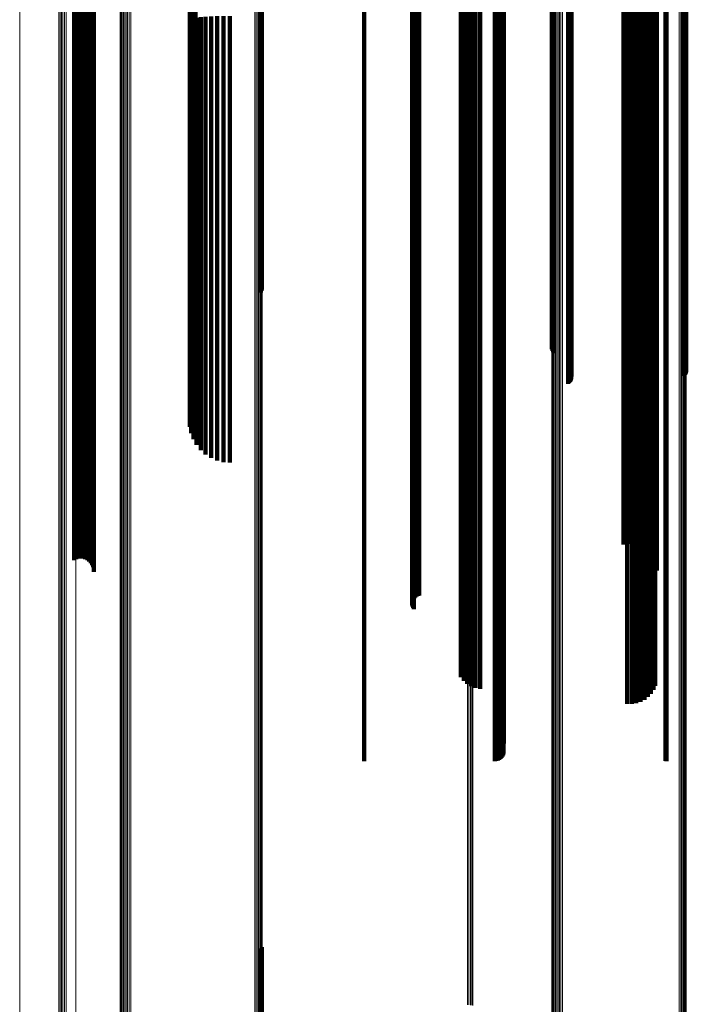
# Model space of a CAD drawing. Units: metres. Extents: x -5.029 to -4.948, y 1.882 to 2.775.
# Drawn here: x -5.029 to -4.988, y 2.229 to 2.289 of the extents above; entities that cross this region are included whole.
import ezdxf

# ---------------------------------------------------------------- set-up
doc = ezdxf.new("R2010")
doc.units = ezdxf.units.M
doc.linetypes.add('AUSGEZOGEN', pattern=[0])
doc.linetypes.add('VERDECKT2_S2', pattern=[0.09, 0.05, -0.04])
doc.layers.add('Standard', color=7, linetype='AUSGEZOGEN', lineweight=13)

msp = doc.modelspace()

# ---------------------------------------------------------------- linework, layer by layer
at = {"layer": 'Standard', "color": 253, "linetype": 'VERDECKT2_S2', "lineweight": 140, "transparency": 33554687}
for p, q in [((-5.018544, 2.308877), (-5.018544, 2.289118)), ((-5.018492, 2.308859), (-5.018492, 2.289082)), ((-5.018376, 2.308843), (-5.018376, 2.289048)), ((-5.0182, 2.308827), (-5.0182, 2.289016)), ((-5.014224, 2.30853), (-5.014224, 2.288419)), ((-5.014183, 2.308527), (-5.014183, 2.288411)), ((-5.014157, 2.308522), (-5.014157, 2.288403)), ((-4.996519, 2.308685), (-4.996519, 2.28873)), ((-4.996492, 2.308689), (-4.996492, 2.288738)), ((-4.996452, 2.308692), (-4.996452, 2.288745)), ((-4.9964, 2.308695), (-4.9964, 2.288752)), ((-4.995533, 2.308779), (-4.995533, 2.28892)), ((-4.99547, 2.308776), (-4.99547, 2.288914)), ((-4.995462, 2.308744), (-4.995462, 2.28885)), ((-4.995417, 2.308773), (-4.995417, 2.288908)), ((-4.995411, 2.308747), (-4.995411, 2.288856)), ((-4.995376, 2.30877), (-4.995376, 2.288901)), ((-4.995371, 2.308751), (-4.995371, 2.288863)), ((-4.995348, 2.308766), (-4.995348, 2.288894)), ((-4.995345, 2.308754), (-4.995345, 2.28887)), ((-4.995332, 2.308758), (-4.995332, 2.288878)), ((-4.98847, 2.308757), (-4.98847, 2.288876)), ((-4.988418, 2.308754), (-4.988418, 2.288869)), ((-4.988378, 2.30875), (-4.988378, 2.288863)), ((-4.988351, 2.308747), (-4.988351, 2.288855)), ((-5.007942, 2.290981), (-5.007942, 2.271925)), ((-5.001884, 2.290543), (-5.001884, 2.271263)), ((-5.001669, 2.290559), (-5.001669, 2.271288)), ((-5.001427, 2.290572), (-5.001427, 2.271307)), ((-5.001163, 2.290581), (-5.001163, 2.271321)), ((-5.000885, 2.290586), (-5.000885, 2.271328)), ((-4.999999, 2.290981), (-4.999999, 2.271925)), ((-4.999905, 2.29098), (-4.999905, 2.271924)), ((-4.999813, 2.290978), (-4.999813, 2.27192)), ((-4.999727, 2.290974), (-4.999727, 2.271915)), ((-4.99965, 2.290969), (-4.99965, 2.271907)), ((-4.999582, 2.290963), (-4.999582, 2.271898)), ((-4.999528, 2.290956), (-4.999528, 2.271888)), ((-4.999488, 2.290949), (-4.999488, 2.271876)), ((-4.999463, 2.29094), (-4.999463, 2.271864)), ((-4.999455, 2.290885), (-4.999455, 2.27178)), ((-4.991943, 2.290668), (-4.991943, 2.271452)), ((-4.99167, 2.290668), (-4.99167, 2.271452)), ((-4.991401, 2.290664), (-4.991401, 2.271447)), ((-4.991142, 2.290657), (-4.991142, 2.271435)), ((-4.9909, 2.290645), (-4.9909, 2.271418)), ((-4.990683, 2.290631), (-4.990683, 2.271396)), ((-4.990497, 2.290613), (-4.990497, 2.271369)), ((-4.990346, 2.290592), (-4.990346, 2.271338)), ((-4.990236, 2.29057), (-4.990236, 2.271304)), ((-4.98962, 2.290981), (-4.98962, 2.271924)), ((-4.989562, 2.290981), (-4.989562, 2.271925)), ((-5.024379, 2.289934), (-5.024379, 2.270343)), ((-5.024367, 2.289946), (-5.024367, 2.270362)), ((-5.005014, 2.290121), (-5.005014, 2.270627)), ((-5.005011, 2.290129), (-5.005011, 2.270639)), ((-5.005004, 2.290114), (-5.005004, 2.270615)), ((-5.004993, 2.290137), (-5.004993, 2.27065)), ((-5.004979, 2.290106), (-5.004979, 2.270604)), ((-5.004962, 2.290144), (-5.004962, 2.270661)), ((-5.004942, 2.290099), (-5.004942, 2.270593)), ((-5.004918, 2.290151), (-5.004918, 2.270672)), ((-5.004893, 2.290092), (-5.004893, 2.270583)), ((-5.004832, 2.290087), (-5.004832, 2.270574)), ((-5.004762, 2.290082), (-5.004762, 2.270567)), ((-5.004685, 2.290078), (-5.004685, 2.270562)), ((-5.004602, 2.290076), (-5.004602, 2.270558)), ((-5.002064, 2.290523), (-5.002064, 2.271233)), ((-4.990145, 2.28994), (-4.990145, 2.270353)), ((-5.025577, 2.289882), (-5.025577, 2.270265)), ((-5.025448, 2.289877), (-5.025448, 2.270258)), ((-5.025311, 2.289874), (-5.025311, 2.270253)), ((-5.025171, 2.289873), (-5.025171, 2.270252)), ((-5.02503, 2.289874), (-5.02503, 2.270254)), ((-5.024895, 2.289878), (-5.024895, 2.270259)), ((-5.024768, 2.289883), (-5.024768, 2.270267)), ((-5.024754, 2.28961), (-5.024754, 2.269855)), ((-5.024708, 2.28961), (-5.024708, 2.269855)), ((-5.024663, 2.28961), (-5.024663, 2.269855)), ((-5.024653, 2.289891), (-5.024653, 2.270278)), ((-5.024619, 2.289609), (-5.024619, 2.269853)), ((-5.024577, 2.289607), (-5.024577, 2.26985)), ((-5.024554, 2.2899), (-5.024554, 2.270292)), ((-5.024539, 2.289605), (-5.024539, 2.269847)), ((-5.024506, 2.289602), (-5.024506, 2.269842)), ((-5.024492, 2.289572), (-5.024492, 2.269797)), ((-5.024479, 2.289599), (-5.024479, 2.269837)), ((-5.024474, 2.28991), (-5.024474, 2.270308)), ((-5.024468, 2.289575), (-5.024468, 2.269802)), ((-5.024459, 2.289595), (-5.024459, 2.269832)), ((-5.024451, 2.289579), (-5.024451, 2.269808)), ((-5.024446, 2.289591), (-5.024446, 2.269826)), ((-5.024442, 2.289583), (-5.024442, 2.269814)), ((-5.02444, 2.289587), (-5.02444, 2.26982)), ((-5.024415, 2.289922), (-5.024415, 2.270325)), ((-5.01688, 2.289338), (-5.01688, 2.269443)), ((-5.016495, 2.289346), (-5.016495, 2.269456)), ((-5.016099, 2.289349), (-5.016099, 2.269461)), ((-4.992172, 2.289798), (-4.992172, 2.270138)), ((-4.991907, 2.289794), (-4.991907, 2.270132)), ((-4.991638, 2.289794), (-4.991638, 2.270132)), ((-4.991372, 2.289798), (-4.991372, 2.270138)), ((-4.991118, 2.289806), (-4.991118, 2.27015)), ((-4.990882, 2.289817), (-4.990882, 2.270168)), ((-4.99067, 2.289832), (-4.99067, 2.27019)), ((-4.990488, 2.28985), (-4.990488, 2.270217)), ((-4.990341, 2.28987), (-4.990341, 2.270248)), ((-4.990233, 2.289892), (-4.990233, 2.270281)), ((-4.990167, 2.289916), (-4.990167, 2.270316)), ((-5.018544, 2.289118), (-5.018544, 2.269111)), ((-5.018533, 2.289153), (-5.018533, 2.269165)), ((-5.018492, 2.289082), (-5.018492, 2.269058)), ((-5.018458, 2.289188), (-5.018458, 2.269218)), ((-5.018376, 2.289048), (-5.018376, 2.269006)), ((-5.01832, 2.289222), (-5.01832, 2.269268)), ((-5.0182, 2.289016), (-5.0182, 2.268958)), ((-5.018124, 2.289253), (-5.018124, 2.269315)), ((-5.017875, 2.289281), (-5.017875, 2.269357)), ((-5.01758, 2.289305), (-5.01758, 2.269393)), ((-5.017245, 2.289324), (-5.017245, 2.269422)), ((-4.996492, 2.288738), (-4.996492, 2.268994)), ((-4.996452, 2.288745), (-4.996452, 2.268914)), ((-4.9964, 2.288752), (-4.9964, 2.268842)), ((-4.995533, 2.28892), (-4.995533, 2.268812)), ((-4.99547, 2.288914), (-4.99547, 2.268804)), ((-4.995462, 2.28885), (-4.995462, 2.268706)), ((-4.995417, 2.288908), (-4.995417, 2.268794)), ((-4.995411, 2.288856), (-4.995411, 2.268716)), ((-4.995376, 2.288901), (-4.995376, 2.268784)), ((-4.995371, 2.288863), (-4.995371, 2.268726)), ((-4.995348, 2.288894), (-4.995348, 2.268773)), ((-4.995345, 2.28887), (-4.995345, 2.268738)), ((-4.995332, 2.288878), (-4.995332, 2.268749)), ((-4.991182, 2.289172), (-4.991182, 2.269193)), ((-4.991176, 2.28918), (-4.991176, 2.269206)), ((-4.991172, 2.289164), (-4.991172, 2.26918)), ((-4.991153, 2.289189), (-4.991153, 2.269218)), ((-4.991145, 2.289155), (-4.991145, 2.269168)), ((-4.991115, 2.289196), (-4.991115, 2.26923)), ((-4.991103, 2.289148), (-4.991103, 2.269156)), ((-4.991063, 2.289204), (-4.991063, 2.269241)), ((-4.991048, 2.289141), (-4.991048, 2.269146)), ((-4.990997, 2.28921), (-4.990997, 2.26925)), ((-4.990921, 2.289215), (-4.990921, 2.269258)), ((-4.990836, 2.289219), (-4.990836, 2.269263)), ((-4.990745, 2.289221), (-4.990745, 2.269267)), ((-4.990651, 2.289222), (-4.990651, 2.269268)), ((-4.990557, 2.289221), (-4.990557, 2.269268)), ((-4.990465, 2.289219), (-4.990465, 2.269265)), ((-4.98847, 2.288876), (-4.98847, 2.268746)), ((-4.988418, 2.288869), (-4.988418, 2.268736)), ((-4.988378, 2.288863), (-4.988378, 2.268726)), ((-4.988351, 2.288855), (-4.988351, 2.268714)), ((-5.014224, 2.288419), (-5.014224, 2.272543)), ((-5.014183, 2.288411), (-5.014183, 2.272629)), ((-5.014157, 2.288403), (-5.014157, 2.27272)), ((-4.996519, 2.28873), (-4.996519, 2.26908)), ((-5.007942, 2.271925), (-5.007942, 2.252691)), ((-4.999999, 2.271925), (-4.999999, 2.252691)), ((-4.999905, 2.271924), (-4.999905, 2.25269)), ((-4.999813, 2.27192), (-4.999813, 2.252685)), ((-4.999727, 2.271915), (-4.999727, 2.252678)), ((-4.99965, 2.271907), (-4.99965, 2.252668)), ((-4.999582, 2.271898), (-4.999582, 2.252656)), ((-4.999528, 2.271888), (-4.999528, 2.252642)), ((-4.999488, 2.271876), (-4.999488, 2.252626)), ((-4.999463, 2.271864), (-4.999463, 2.252609)), ((-4.999455, 2.27178), (-4.999455, 2.252497)), ((-4.991943, 2.271452), (-4.991943, 2.252057)), ((-4.99167, 2.271452), (-4.99167, 2.252058)), ((-4.991401, 2.271447), (-4.991401, 2.25205)), ((-4.991142, 2.271435), (-4.991142, 2.252035)), ((-4.9909, 2.271418), (-4.9909, 2.252012)), ((-4.990683, 2.271396), (-4.990683, 2.251982)), ((-4.990497, 2.271369), (-4.990497, 2.251946)), ((-4.98962, 2.271924), (-4.98962, 2.252691)), ((-4.989562, 2.271925), (-4.989562, 2.252691)), ((-5.002064, 2.271233), (-5.002064, 2.251764)), ((-5.001884, 2.271263), (-5.001884, 2.251804)), ((-5.001669, 2.271288), (-5.001669, 2.251837)), ((-5.001427, 2.271307), (-5.001427, 2.251863)), ((-5.001163, 2.271321), (-5.001163, 2.251881)), ((-5.000885, 2.271328), (-5.000885, 2.251891)), ((-4.990346, 2.271338), (-4.990346, 2.251904)), ((-4.990236, 2.271304), (-4.990236, 2.251859)), ((-5.025577, 2.270265), (-5.025577, 2.256262)), ((-5.025448, 2.270258), (-5.025448, 2.256319)), ((-5.025311, 2.270253), (-5.025311, 2.256353)), ((-5.025171, 2.270252), (-5.025171, 2.256363)), ((-5.02503, 2.270254), (-5.02503, 2.256348)), ((-5.024895, 2.270259), (-5.024895, 2.25631)), ((-5.024768, 2.270267), (-5.024768, 2.256249)), ((-5.024653, 2.270278), (-5.024653, 2.256167)), ((-5.024554, 2.270292), (-5.024554, 2.256067)), ((-5.024474, 2.270308), (-5.024474, 2.255951)), ((-5.024415, 2.270325), (-5.024415, 2.255823)), ((-5.024379, 2.270343), (-5.024379, 2.255687)), ((-5.024367, 2.270362), (-5.024367, 2.255547)), ((-5.005014, 2.270627), (-5.005014, 2.253599)), ((-5.005011, 2.270639), (-5.005011, 2.253512)), ((-5.005004, 2.270615), (-5.005004, 2.253686)), ((-5.004993, 2.27065), (-5.004993, 2.253426)), ((-5.004979, 2.270604), (-5.004979, 2.25377)), ((-5.004962, 2.270661), (-5.004962, 2.253344)), ((-5.004942, 2.270593), (-5.004942, 2.253849)), ((-5.004918, 2.270672), (-5.004918, 2.253268)), ((-5.004893, 2.270583), (-5.004893, 2.253921)), ((-5.004832, 2.270574), (-5.004832, 2.253984)), ((-5.004762, 2.270567), (-5.004762, 2.254037)), ((-5.004685, 2.270562), (-5.004685, 2.254077)), ((-5.004602, 2.270558), (-5.004602, 2.254105)), ((-4.990882, 2.270168), (-4.990882, 2.256982)), ((-4.99067, 2.27019), (-4.99067, 2.256816)), ((-4.990488, 2.270217), (-4.990488, 2.256618)), ((-4.990341, 2.270248), (-4.990341, 2.256393)), ((-4.990233, 2.270281), (-4.990233, 2.256146)), ((-4.990167, 2.270316), (-4.990167, 2.255885)), ((-4.990145, 2.270353), (-4.990145, 2.255617)), ((-5.024754, 2.269855), (-5.024754, 2.259289)), ((-5.024708, 2.269855), (-5.024708, 2.259285)), ((-5.024663, 2.269855), (-5.024663, 2.25929)), ((-5.024619, 2.269853), (-5.024619, 2.259302)), ((-5.024577, 2.26985), (-5.024577, 2.259321)), ((-5.024539, 2.269847), (-5.024539, 2.259347)), ((-5.024506, 2.269842), (-5.024506, 2.259379)), ((-5.024492, 2.269797), (-5.024492, 2.259717)), ((-5.024479, 2.269837), (-5.024479, 2.259415)), ((-5.024468, 2.269802), (-5.024468, 2.259678)), ((-5.024459, 2.269832), (-5.024459, 2.259456)), ((-5.024451, 2.269808), (-5.024451, 2.259636)), ((-5.024446, 2.269826), (-5.024446, 2.2595)), ((-5.024442, 2.269814), (-5.024442, 2.259591)), ((-5.02444, 2.26982), (-5.02444, 2.259545)), ((-4.992172, 2.270138), (-4.992172, 2.257201)), ((-4.991907, 2.270132), (-4.991907, 2.257245)), ((-4.991638, 2.270132), (-4.991638, 2.257244)), ((-4.991372, 2.270138), (-4.991372, 2.257199)), ((-4.991118, 2.27015), (-4.991118, 2.25711)), ((-5.018544, 2.269111), (-5.018544, 2.264768)), ((-5.018533, 2.269165), (-5.018533, 2.264371)), ((-5.018492, 2.269058), (-5.018492, 2.265161)), ((-5.018458, 2.269218), (-5.018458, 2.263981)), ((-5.018376, 2.269006), (-5.018376, 2.265541)), ((-5.01832, 2.269268), (-5.01832, 2.263609)), ((-5.018124, 2.269315), (-5.018124, 2.263264)), ((-5.017875, 2.269357), (-5.017875, 2.262954)), ((-5.01758, 2.269393), (-5.01758, 2.26269)), ((-5.017245, 2.269422), (-5.017245, 2.262476)), ((-5.01688, 2.269443), (-5.01688, 2.262319)), ((-5.016495, 2.269456), (-5.016495, 2.262224)), ((-5.016099, 2.269461), (-5.016099, 2.262191)), ((-4.991182, 2.269193), (-4.991182, 2.264164)), ((-4.991176, 2.269206), (-4.991176, 2.26407)), ((-4.991172, 2.26918), (-4.991172, 2.264259)), ((-4.991153, 2.269218), (-4.991153, 2.263978)), ((-4.991145, 2.269168), (-4.991145, 2.264349)), ((-4.991115, 2.26923), (-4.991115, 2.263891)), ((-4.991103, 2.269156), (-4.991103, 2.264435)), ((-4.991063, 2.269241), (-4.991063, 2.263813)), ((-4.991048, 2.269146), (-4.991048, 2.264511)), ((-4.990997, 2.26925), (-4.990997, 2.263744)), ((-4.990921, 2.269258), (-4.990921, 2.263688)), ((-4.990836, 2.269263), (-4.990836, 2.263646)), ((-4.990745, 2.269267), (-4.990745, 2.263619)), ((-4.990651, 2.269268), (-4.990651, 2.263609)), ((-4.990557, 2.269268), (-4.990557, 2.263615)), ((-4.990465, 2.269265), (-4.990465, 2.263637)), ((-5.0182, 2.268958), (-5.0182, 2.265897)), ((-4.995533, 2.268812), (-4.995533, 2.266973)), ((-4.99547, 2.268804), (-4.99547, 2.267033)), ((-4.995462, 2.268706), (-4.995462, 2.267751)), ((-4.995417, 2.268794), (-4.995417, 2.267102)), ((-4.995411, 2.268716), (-4.995411, 2.267681)), ((-4.995376, 2.268784), (-4.995376, 2.267179)), ((-4.995371, 2.268726), (-4.995371, 2.267603)), ((-4.995348, 2.268773), (-4.995348, 2.267261)), ((-4.995345, 2.268738), (-4.995345, 2.26752)), ((-4.995332, 2.268749), (-4.995332, 2.267434)), ((-4.98847, 2.268746), (-4.98847, 2.26746)), ((-4.988418, 2.268736), (-4.988418, 2.267531)), ((-4.988378, 2.268726), (-4.988378, 2.267609)), ((-4.988351, 2.268714), (-4.988351, 2.267692)), ((-5.007942, 2.252691), (-5.007942, 2.244033)), ((-4.999999, 2.252691), (-4.999999, 2.244033)), ((-4.999905, 2.25269), (-4.999905, 2.244042)), ((-4.999813, 2.252685), (-4.999813, 2.244066)), ((-4.999727, 2.252678), (-4.999727, 2.244106)), ((-4.99965, 2.252668), (-4.99965, 2.244161)), ((-4.999582, 2.252656), (-4.999582, 2.244228)), ((-4.999528, 2.252642), (-4.999528, 2.244305)), ((-4.999488, 2.252626), (-4.999488, 2.244391)), ((-4.999463, 2.252609), (-4.999463, 2.244483)), ((-4.999455, 2.252497), (-4.999455, 2.245101)), ((-4.98962, 2.252691), (-4.98962, 2.244036)), ((-4.989562, 2.252691), (-4.989562, 2.244033)), ((-5.002064, 2.251764), (-5.002064, 2.249129)), ((-5.001884, 2.251804), (-5.001884, 2.248911)), ((-5.001669, 2.251837), (-5.001669, 2.248728)), ((-5.001427, 2.251863), (-5.001427, 2.248584)), ((-5.001163, 2.251881), (-5.001163, 2.248484)), ((-5.000885, 2.251891), (-5.000885, 2.248432)), ((-4.991943, 2.252057), (-4.991943, 2.24752)), ((-4.99167, 2.252058), (-4.99167, 2.247515)), ((-4.991401, 2.25205), (-4.991401, 2.247555)), ((-4.991142, 2.252035), (-4.991142, 2.24764)), ((-4.9909, 2.252012), (-4.9909, 2.247767)), ((-4.990683, 2.251982), (-4.990683, 2.247932)), ((-4.990497, 2.251946), (-4.990497, 2.248131)), ((-4.990346, 2.251904), (-4.990346, 2.248359)), ((-4.990236, 2.251859), (-4.990236, 2.248608)), ((-5.014224, 2.232543), (-5.014224, 2.226829)), ((-5.014183, 2.232629), (-5.014183, 2.22681)), ((-5.014157, 2.23272), (-5.014157, 2.226789))]:
    msp.add_line(p, q, dxfattribs=at)
at = {"layer": 'Standard', "color": 7, "linetype": 'AUSGEZOGEN', "lineweight": 13, "transparency": 33554687}
for p, q in [((-5.014269, 2.308503), (-5.014269, 2.288363)), ((-5.014216, 2.308506), (-5.014216, 2.28837)), ((-5.014177, 2.30851), (-5.014177, 2.288378)), ((-5.014154, 2.308514), (-5.014154, 2.288386)), ((-5.014147, 2.308518), (-5.014147, 2.288395)), ((-4.996531, 2.308681), (-4.996531, 2.288722)), ((-4.996528, 2.308677), (-4.996528, 2.288714)), ((-4.99651, 2.308673), (-4.99651, 2.288706)), ((-4.996479, 2.308669), (-4.996479, 2.288699)), ((-4.996434, 2.308666), (-4.996434, 2.288692)), ((-4.996377, 2.308663), (-4.996377, 2.288686)), ((-4.996309, 2.30866), (-4.996309, 2.28868)), ((-4.996233, 2.308658), (-4.996233, 2.288676)), ((-4.99615, 2.308656), (-4.99615, 2.288673)), ((-4.996062, 2.308656), (-4.996062, 2.288671)), ((-4.995973, 2.308655), (-4.995973, 2.288671)), ((-4.995884, 2.308656), (-4.995884, 2.288672)), ((-4.988776, 2.308717), (-4.988776, 2.288796)), ((-4.988692, 2.308718), (-4.988692, 2.288798)), ((-4.988612, 2.30872), (-4.988612, 2.288801)), ((-4.98854, 2.308722), (-4.98854, 2.288805)), ((-4.988476, 2.308725), (-4.988476, 2.288811)), ((-4.988423, 2.308728), (-4.988423, 2.288817)), ((-4.988381, 2.308731), (-4.988381, 2.288824)), ((-4.988353, 2.308735), (-4.988353, 2.288832)), ((-5.022771, 2.308448), (-5.022771, 2.288253)), ((-5.022744, 2.308444), (-5.022744, 2.288245)), ((-5.022702, 2.30844), (-5.022702, 2.288237)), ((-5.022646, 2.308437), (-5.022646, 2.28823)), ((-5.022578, 2.308434), (-5.022578, 2.288224)), ((-5.0225, 2.308431), (-5.0225, 2.28822)), ((-5.022413, 2.30843), (-5.022413, 2.288216)), ((-5.022322, 2.308429), (-5.022322, 2.288214)), ((-5.022228, 2.308428), (-5.022228, 2.288214)), ((-5.022134, 2.308429), (-5.022134, 2.288214)), ((-5.014588, 2.308494), (-5.014588, 2.288346)), ((-5.014497, 2.308495), (-5.014497, 2.288348)), ((-5.014411, 2.308497), (-5.014411, 2.288352)), ((-5.014335, 2.3085), (-5.014335, 2.288357)), ((-5.028884, 2.289784), (-5.028884, 2.270118)), ((-5.026504, 2.289603), (-5.026504, 2.269843)), ((-5.026428, 2.289598), (-5.026428, 2.269836)), ((-5.026343, 2.289594), (-5.026343, 2.269831)), ((-5.026253, 2.289592), (-5.026253, 2.269827)), ((-5.02616, 2.289591), (-5.02616, 2.269826)), ((-5.026067, 2.289592), (-5.026067, 2.269827)), ((-5.025469, 2.289451), (-5.025469, 2.269614)), ((-5.001663, 2.289349), (-5.001663, 2.269461)), ((-5.001571, 2.289349), (-5.001571, 2.26946)), ((-5.001482, 2.289346), (-5.001482, 2.269457)), ((-5.001398, 2.289343), (-5.001398, 2.269451)), ((-5.001321, 2.289338), (-5.001321, 2.269444)), ((-4.988776, 2.288796), (-4.988776, 2.268625)), ((-4.988692, 2.288798), (-4.988692, 2.268628)), ((-4.988612, 2.288801), (-4.988612, 2.268633)), ((-4.98854, 2.288805), (-4.98854, 2.26864)), ((-4.988476, 2.288811), (-4.988476, 2.268648)), ((-4.988423, 2.288817), (-4.988423, 2.268657)), ((-4.988381, 2.288824), (-4.988381, 2.268668)), ((-4.988353, 2.288832), (-4.988353, 2.268679)), ((-5.022771, 2.288253), (-5.022771, 2.267805)), ((-5.022744, 2.288245), (-5.022744, 2.267793)), ((-5.022702, 2.288237), (-5.022702, 2.267781)), ((-5.022646, 2.28823), (-5.022646, 2.267771)), ((-5.022578, 2.288224), (-5.022578, 2.267762)), ((-5.0225, 2.28822), (-5.0225, 2.267755)), ((-5.022413, 2.288216), (-5.022413, 2.26775)), ((-5.022322, 2.288214), (-5.022322, 2.267747)), ((-5.022228, 2.288214), (-5.022228, 2.267746)), ((-5.022134, 2.288214), (-5.022134, 2.267747)), ((-5.014588, 2.288346), (-5.014588, 2.267946)), ((-5.014497, 2.288348), (-5.014497, 2.267949)), ((-5.014411, 2.288352), (-5.014411, 2.267955)), ((-5.014335, 2.288357), (-5.014335, 2.267962)), ((-5.014269, 2.288363), (-5.014269, 2.267972)), ((-5.014216, 2.28837), (-5.014216, 2.267982)), ((-5.014177, 2.288378), (-5.014177, 2.267994)), ((-5.014154, 2.288386), (-5.014154, 2.268006)), ((-5.014147, 2.288395), (-5.014147, 2.268019)), ((-4.996531, 2.288722), (-4.996531, 2.268514)), ((-4.996528, 2.288714), (-4.996528, 2.268502)), ((-4.99651, 2.288706), (-4.99651, 2.26849)), ((-4.996479, 2.288699), (-4.996479, 2.268479)), ((-4.996434, 2.288692), (-4.996434, 2.268468)), ((-4.996377, 2.288686), (-4.996377, 2.268459)), ((-4.996309, 2.28868), (-4.996309, 2.268451)), ((-4.996233, 2.288676), (-4.996233, 2.268444)), ((-4.99615, 2.288673), (-4.99615, 2.26844)), ((-4.996062, 2.288671), (-4.996062, 2.268437)), ((-4.995973, 2.288671), (-4.995973, 2.268436)), ((-4.995884, 2.288672), (-4.995884, 2.268438)), ((-5.028884, 2.270118), (-5.028884, 2.250269)), ((-5.026504, 2.269843), (-5.026504, 2.2499)), ((-5.026428, 2.269836), (-5.026428, 2.24989)), ((-5.026343, 2.269831), (-5.026343, 2.249883)), ((-5.026253, 2.269827), (-5.026253, 2.249878)), ((-5.02616, 2.269826), (-5.02616, 2.249877)), ((-5.026067, 2.269827), (-5.026067, 2.249878)), ((-5.025469, 2.269614), (-5.025469, 2.249593)), ((-5.001663, 2.269461), (-5.001663, 2.249387)), ((-5.001571, 2.26946), (-5.001571, 2.249386)), ((-5.001482, 2.269457), (-5.001482, 2.249382)), ((-5.001398, 2.269451), (-5.001398, 2.249375)), ((-5.001321, 2.269444), (-5.001321, 2.249365)), ((-4.996531, 2.268514), (-4.996531, 2.248118)), ((-4.996528, 2.268502), (-4.996528, 2.248101)), ((-4.99651, 2.26849), (-4.99651, 2.248085)), ((-4.996479, 2.268479), (-4.996479, 2.24807)), ((-4.996434, 2.268468), (-4.996434, 2.248056)), ((-4.996377, 2.268459), (-4.996377, 2.248043)), ((-4.996309, 2.268451), (-4.996309, 2.248033)), ((-4.996233, 2.268444), (-4.996233, 2.248024)), ((-4.99615, 2.26844), (-4.99615, 2.248018)), ((-4.996062, 2.268437), (-4.996062, 2.248014)), ((-4.995973, 2.268436), (-4.995973, 2.248014)), ((-4.995884, 2.268438), (-4.995884, 2.248015)), ((-4.988776, 2.268625), (-4.988776, 2.248266)), ((-4.988692, 2.268628), (-4.988692, 2.24827)), ((-4.988612, 2.268633), (-4.988612, 2.248277)), ((-4.98854, 2.26864), (-4.98854, 2.248286)), ((-4.988476, 2.268648), (-4.988476, 2.248297)), ((-4.988423, 2.268657), (-4.988423, 2.24831)), ((-4.988381, 2.268668), (-4.988381, 2.248324)), ((-4.988353, 2.268679), (-4.988353, 2.248339)), ((-5.022771, 2.267805), (-5.022771, 2.247167)), ((-5.022744, 2.267793), (-5.022744, 2.24715)), ((-5.022702, 2.267781), (-5.022702, 2.247135)), ((-5.014588, 2.267946), (-5.014588, 2.247355)), ((-5.014497, 2.267949), (-5.014497, 2.24736)), ((-5.014411, 2.267955), (-5.014411, 2.247368)), ((-5.014335, 2.267962), (-5.014335, 2.247378)), ((-5.014269, 2.267972), (-5.014269, 2.24739)), ((-5.014216, 2.267982), (-5.014216, 2.247405)), ((-5.014177, 2.267994), (-5.014177, 2.24742)), ((-5.014154, 2.268006), (-5.014154, 2.247437)), ((-5.014147, 2.268019), (-5.014147, 2.247454)), ((-5.022646, 2.267771), (-5.022646, 2.247121)), ((-5.022578, 2.267762), (-5.022578, 2.247109)), ((-5.0225, 2.267755), (-5.0225, 2.2471)), ((-5.022413, 2.26775), (-5.022413, 2.247093)), ((-5.022322, 2.267747), (-5.022322, 2.247089)), ((-5.022228, 2.267746), (-5.022228, 2.247087)), ((-5.022134, 2.267747), (-5.022134, 2.247089)), ((-5.028884, 2.250269), (-5.028884, 2.230301)), ((-5.026504, 2.2499), (-5.026504, 2.229839)), ((-5.026428, 2.24989), (-5.026428, 2.229826)), ((-5.026343, 2.249883), (-5.026343, 2.229817)), ((-5.026253, 2.249878), (-5.026253, 2.229811)), ((-5.02616, 2.249877), (-5.02616, 2.229809)), ((-5.026067, 2.249878), (-5.026067, 2.229811)), ((-5.025469, 2.249593), (-5.025469, 2.229453)), ((-5.001663, 2.249387), (-5.001663, 2.229195)), ((-5.001571, 2.249386), (-5.001571, 2.229193)), ((-5.001482, 2.249382), (-5.001482, 2.229187)), ((-5.001398, 2.249375), (-5.001398, 2.229179)), ((-5.001321, 2.249365), (-5.001321, 2.229167)), ((-4.996531, 2.248118), (-4.996531, 2.2276)), ((-4.996528, 2.248101), (-4.996528, 2.22758)), ((-4.99651, 2.248085), (-4.99651, 2.22756)), ((-4.996479, 2.24807), (-4.996479, 2.22754)), ((-4.996434, 2.248056), (-4.996434, 2.227523)), ((-4.996377, 2.248043), (-4.996377, 2.227507)), ((-4.996309, 2.248033), (-4.996309, 2.227494)), ((-4.996233, 2.248024), (-4.996233, 2.227483)), ((-4.99615, 2.248018), (-4.99615, 2.227475)), ((-4.996062, 2.248014), (-4.996062, 2.227471)), ((-4.995973, 2.248014), (-4.995973, 2.22747)), ((-4.995884, 2.248015), (-4.995884, 2.227472)), ((-4.988776, 2.248266), (-4.988776, 2.227787)), ((-4.988692, 2.24827), (-4.988692, 2.227792)), ((-4.988612, 2.248277), (-4.988612, 2.2278)), ((-4.98854, 2.248286), (-4.98854, 2.227812)), ((-4.988476, 2.248297), (-4.988476, 2.227826)), ((-4.988423, 2.24831), (-4.988423, 2.227841)), ((-4.988381, 2.248324), (-4.988381, 2.227859)), ((-4.988353, 2.248339), (-4.988353, 2.227878)), ((-5.014177, 2.24742), (-5.014177, 2.226725)), ((-5.014154, 2.247437), (-5.014154, 2.226746)), ((-5.014147, 2.247454), (-5.014147, 2.226767)), ((-5.022771, 2.247167), (-5.022771, 2.226406)), ((-5.022744, 2.24715), (-5.022744, 2.226386)), ((-5.022702, 2.247135), (-5.022702, 2.226366)), ((-5.022646, 2.247121), (-5.022646, 2.226349)), ((-5.022578, 2.247109), (-5.022578, 2.226334)), ((-5.0225, 2.2471), (-5.0225, 2.226322)), ((-5.022413, 2.247093), (-5.022413, 2.226313)), ((-5.022322, 2.247089), (-5.022322, 2.226308)), ((-5.022228, 2.247087), (-5.022228, 2.226307)), ((-5.022134, 2.247089), (-5.022134, 2.226309)), ((-5.014588, 2.247355), (-5.014588, 2.226643)), ((-5.014497, 2.24736), (-5.014497, 2.226649)), ((-5.014411, 2.247368), (-5.014411, 2.226659)), ((-5.014335, 2.247378), (-5.014335, 2.226671)), ((-5.014269, 2.24739), (-5.014269, 2.226687)), ((-5.014216, 2.247405), (-5.014216, 2.226705)), ((-5.028884, 2.230301), (-5.028884, 2.210287)), ((-5.026504, 2.229839), (-5.026504, 2.20973)), ((-5.026428, 2.229826), (-5.026428, 2.209715)), ((-5.026343, 2.229817), (-5.026343, 2.209704)), ((-5.026253, 2.229811), (-5.026253, 2.209697)), ((-5.02616, 2.229809), (-5.02616, 2.209694)), ((-5.026067, 2.229811), (-5.026067, 2.209696)), ((-5.025469, 2.229453), (-5.025469, 2.209265))]:
    msp.add_line(p, q, dxfattribs=at)

doc.saveas('drawing.dxf')
